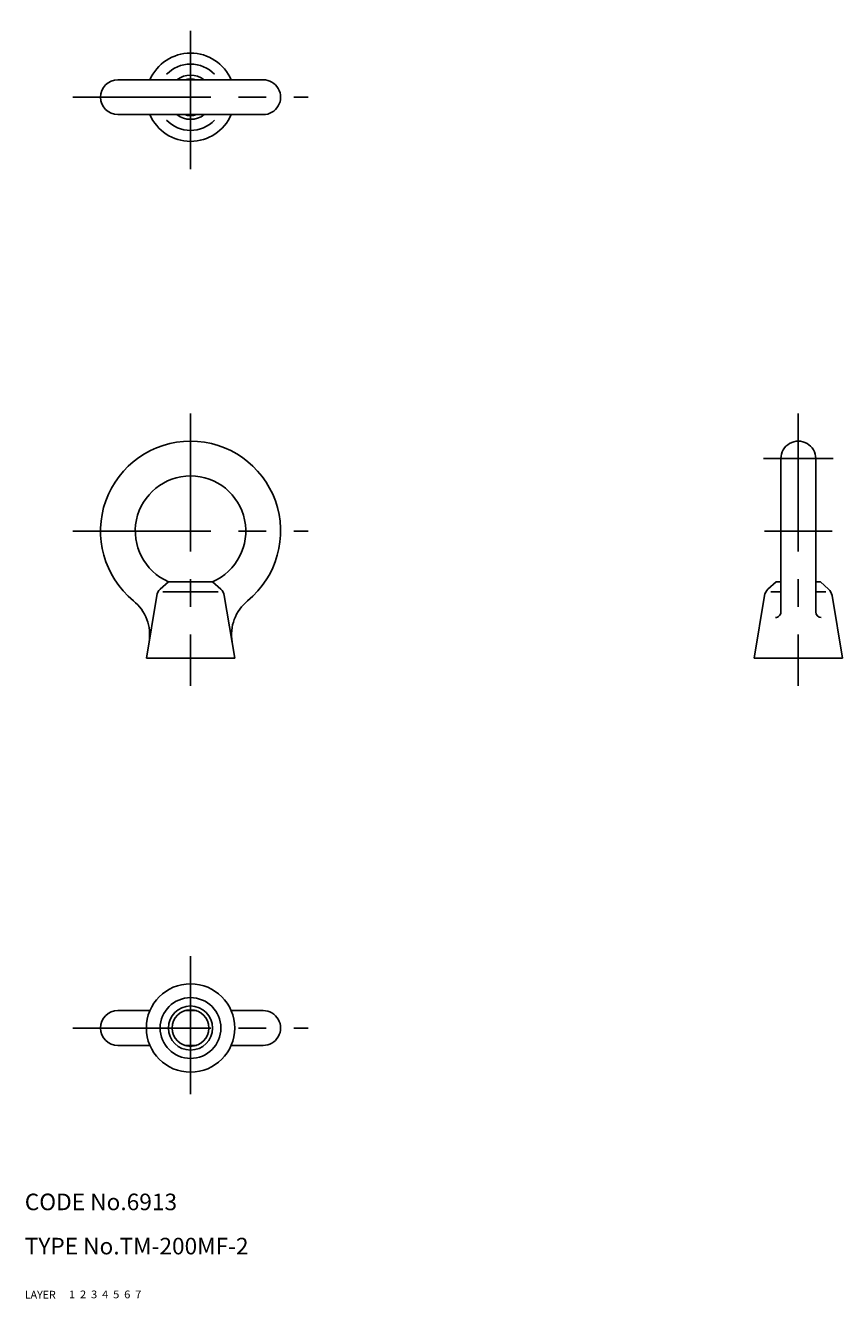
# Model space of a CAD drawing. Extents: x 10 to 158, y 10 to 241.
import ezdxf

# ---------------------------------------------------------------- set-up
doc = ezdxf.new("R2010")
doc.units = 0
doc.header["$LTSCALE"] = 20
doc.header["$MEASUREMENT"] = 0
for name, pattern in [('CENTER', [2, 1.25, -0.25, 0.25, -0.25]), ('DASHED', [0.75, 0.5, -0.25]), ('PHANTOM', [2.5, 1.25, -0.25, 0.25, -0.25, 0.25, -0.25])]:
    doc.linetypes.add(name, pattern=pattern)
for name, color, linetype in [('1', 7, 'CONTINUOUS'), ('2', 4, 'CONTINUOUS'), ('3', 2, 'DASHED'), ('4', 1, 'CENTER'), ('5', 6, 'PHANTOM'), ('6', 5, 'CONTINUOUS'), ('7', 3, 'CONTINUOUS')]:
    doc.layers.add(name, color=color, linetype=linetype)

msp = doc.modelspace()

# ---------------------------------------------------------------- linework, layer by layer
at = {"layer": '1', "linetype": 'Continuous'}
for p, q in [((26.850006, 230.749997), (53.149994, 230.749997)), ((26.850006, 224.449994), (53.149994, 224.449994)), ((146.850006, 162.149994), (146.850006, 134.364502)), ((153.149994, 162.149994), (153.149994, 134.364502)), ((36, 139.834839), (34.507507, 138.465607)), ((36, 139.834839), (44, 139.834839)), ((44, 139.834839), (45.492493, 138.465607)), ((146, 139.834839), (144.507507, 138.465607)), ((146, 139.834839), (146.850006, 139.834839)), ((153.149994, 139.834839), (154, 139.834839)), ((154, 139.834839), (155.492493, 138.465607)), ((33.88678, 137.320648), (32, 126)), ((35, 138), (45, 138)), ((46.11322, 137.320648), (48, 126)), ((143.88678, 137.320648), (142, 126)), ((145, 138), (146.850006, 138)), ((153.149994, 138), (155, 138)), ((156.11322, 137.320648), (158, 126)), ((32, 126), (48, 126)), ((142, 126), (158, 126)), ((26.850006, 62.149994), (32.646255, 62.149994)), ((38.940216, 62.149994), (41.059784, 62.149994)), ((47.353745, 62.149994), (53.149994, 62.149994)), ((26.850006, 55.850006), (32.646255, 55.850006)), ((38.940216, 55.850006), (41.059784, 55.850006)), ((47.353745, 55.850006), (53.149994, 55.850006))]:
    msp.add_line(p, q, dxfattribs=at)
for radius in [8, 5.5, 3.3235]:
    msp.add_circle((40, 59), radius, dxfattribs=at)
for centre, radius, start, end in [((40, 227.600003), 8, 23.188038, 156.811964), ((40, 227.600003), 6, 43.762187, 136.237808), ((26.850006, 227.600003), 3.15, 90.000003, 270.000001), ((40, 227.600003), 3.3235, 71.404956, 108.595042), ((53.149994, 227.600003), 3.15, 269.999997, 90.000003), ((40, 227.600003), 8, 203.188036, 336.811962), ((40, 227.600003), 3.3235, 251.404958, 288.595044), ((40, 227.600003), 6, 223.762192, 316.237813), ((40, 149), 16.299999, 309.35341, 230.646582), ((150, 162.149994), 3.15, 0, 180.000005), ((40, 149), 10, 293.578179, 246.421832), ((35.859558, 136.991852), 2, 132.534029, 170.537679), ((44.140442, 136.991852), 2, 9.462322, 47.465973), ((145.859558, 136.991852), 2, 132.534029, 170.537679), ((154.140442, 136.991852), 2, 9.462322, 47.465973), ((24.591324, 130.210052), 8, 350.537678, 50.64659), ((55.408676, 130.210052), 8, 129.353415, 189.462317), ((145.850006, 134.364502), 1, 269.999997, 0), ((154.149994, 134.364502), 1, 180.000005, 270.000001), ((26.850006, 59), 3.15, 90.000003, 270.000001), ((53.149994, 59), 3.15, 269.999997, 90.000003)]:
    msp.add_arc(centre, radius, start, end, dxfattribs=at)
at = {"layer": '2', "linetype": 'Continuous'}
msp.add_circle((40, 59), 4, dxfattribs=at)
for start, end in [(51.952351, 128.047649), (231.952705, 308.047295)]:
    msp.add_arc((40, 227.600003), 4, start, end, dxfattribs=at)
at = {"layer": '4', "linetype": 'CENTER'}
for p, q in [((40, 214.600003), (40, 240.600003)), ((18.699997, 227.600003), (61.299988, 227.600003)), ((40, 170.300003), (40, 121)), ((150, 170.300003), (150, 121)), ((143.700012, 162.149994), (156.299988, 162.149994)), ((18.700001, 149), (61.299999, 149)), ((143.850006, 149), (156.149994, 149)), ((40, 72), (40, 46)), ((18.699997, 59), (61.299988, 59))]:
    msp.add_line(p, q, dxfattribs=at)

# ---------------------------------------------------------------- texts
at = {"layer": '1', "linetype": 'Continuous'}
for s, width, p in [('LAYER', 1.009913, (9.99995, 10)), ('1', 1.069393, (17.97945, 10.0487))]:
    msp.add_text(s, height=1.4, dxfattribs=dict(at, width=width)).set_placement(p)
at = {"layer": '2', "linetype": 'Continuous', "width": 1.069393}
msp.add_text('2', height=1.4, dxfattribs=at).set_placement((19.97945, 10.0487))
at = {"layer": '3', "linetype": 'DASHED', "width": 1.069393}
msp.add_text('3', height=1.4, dxfattribs=at).set_placement((21.97945, 10.0487))
at = {"layer": '4', "linetype": 'CENTER', "width": 1.069393}
msp.add_text('4', height=1.4, dxfattribs=at).set_placement((23.97945, 10.0487))
at = {"layer": '5', "linetype": 'PHANTOM', "width": 1.069393}
msp.add_text('5', height=1.4, dxfattribs=at).set_placement((25.97945, 10.0487))
at = {"layer": '6', "linetype": 'Continuous', "width": 1.069393}
msp.add_text('6', height=1.4, dxfattribs=at).set_placement((27.97945, 10.0487))
at = {"layer": '7', "linetype": 'Continuous'}
for s, height, width, p in [('CODE No.6913', 3, 1.003963, (10.00005, 26)), ('TYPE No.TM-200MF-2', 3, 1.002351, (10.00005, 18)), ('7', 1.4, 1.069393, (29.97945, 10.0487))]:
    msp.add_text(s, height=height, dxfattribs=dict(at, width=width)).set_placement(p)

doc.saveas('drawing.dxf')
